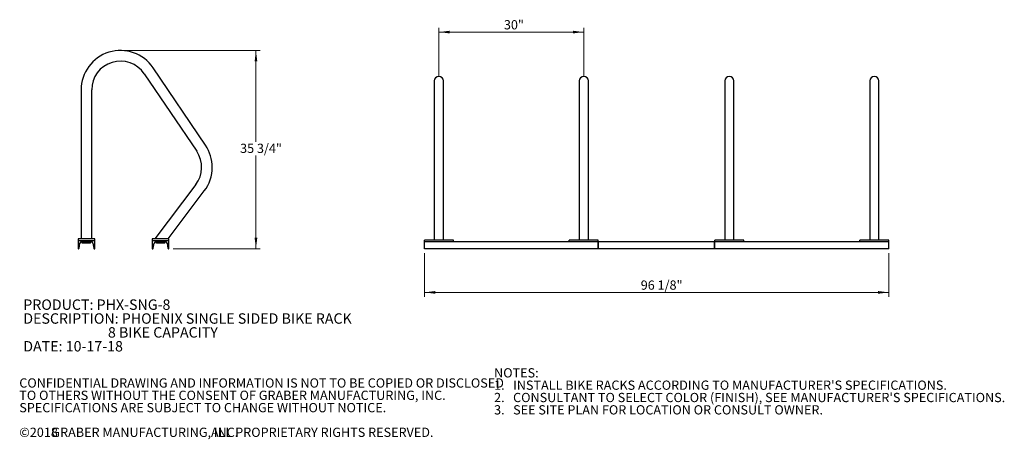
# Model space of a CAD drawing. Units: inches. Extents: x 0.2 to 9.1, y 0.2 to 10.8.
# Drawn here: x 0.2 to 9.1, y 0.2 to 4 of the extents above; entities that cross this region are included whole.
import ezdxf

# ---------------------------------------------------------------- set-up
doc = ezdxf.new("R2010")
doc.units = ezdxf.units.IN
doc.header["$MEASUREMENT"] = 0
doc.styles.add('SLDTEXTSTYLE0', font='TXT', dxfattribs={"width": 0.605})
doc.dimstyles.new('SLDDIMSTYLE0', dxfattribs={"dimtxt": 0.080892, "dimasz": 0.098425, "dimexe": 0, "dimexo": 0.0625, "dimgap": 0.020223, "dimtad": 0, "dimtih": 1, "dimtoh": 1, "dimdec": 6, "dimlfac": 20, "dimrnd": 1e-09, "dimzin": 12, "dimdsep": 46, "dimlunit": 5, "dimtxsty": 'SLDTEXTSTYLE0', "dimsah": 1, "dimcen": 0.09, "dimadec": 0, "dimazin": 3, "dimtfac": 1, "dimtofl": 0, "dimtmove": 0, "dimatfit": 3, "dimfxl": 0, "dimfrac": 2, "dimtolj": 1, "dimtzin": 12, "dimarcsym": 0})
doc.dimstyles.new('SLDDIMSTYLE1', dxfattribs={"dimtxt": 0.080892, "dimasz": 0.098425, "dimexe": 0, "dimexo": 0.0625, "dimgap": 0.020223, "dimtad": 1, "dimdec": 6, "dimlfac": 23, "dimrnd": 1e-09, "dimzin": 12, "dimdsep": 46, "dimlunit": 5, "dimtxsty": 'SLDTEXTSTYLE0', "dimsah": 1, "dimcen": 0.09, "dimadec": 0, "dimazin": 3, "dimtfac": 1, "dimtofl": 0, "dimtmove": 0, "dimatfit": 3, "dimfxl": 0, "dimfrac": 2, "dimtolj": 1, "dimtzin": 12, "dimarcsym": 0})
doc.dimstyles.new('SLDDIMSTYLE2', dxfattribs={"dimtxt": 0.080892, "dimasz": 0.098425, "dimexe": 0, "dimexo": 0.0625, "dimgap": 0.020223, "dimtad": 1, "dimlfac": 23, "dimrnd": 1e-09, "dimzin": 12, "dimdsep": 46, "dimlunit": 5, "dimtxsty": 'SLDTEXTSTYLE0', "dimsah": 1, "dimcen": 0.09, "dimadec": 0, "dimazin": 3, "dimtfac": 1, "dimtofl": 0, "dimtmove": 0, "dimatfit": 3, "dimfxl": 0, "dimfrac": 2, "dimtolj": 1, "dimtzin": 12, "dimarcsym": 0})

# ---------------------------------------------------------------- blocks, each defined once
blk = doc.blocks.new('SW_NOTE_0')
at = {"color": 0, "linetype": 'Continuous', "lineweight": 0, "char_height": 0.09375, "attachment_point": 1, "style": 'SLDTEXTSTYLE0'}
for s, insert in [('PRODUCT: PHX-SNG-8', (0, 0.1209)), ('DESCRIPTION: PHOENIX SINGLE SIDED BIKE RACK', (0, -0.0041)), ('8 BIKE CAPACITY', (0.7617, -0.1291)), ('DATE: 10-17-18', (0, -0.2541))]:
    blk.add_mtext(s, dxfattribs=dict(at, insert=insert))
blk = doc.blocks.new('SW_NOTE_1')
at = {"color": 0, "linetype": 'Continuous', "lineweight": 0, "attachment_point": 1, "style": 'SLDTEXTSTYLE0'}
for s, insert, char_height in [('NOTES:', (0, 0.1074), 0.08333), ("1.   INSTALL BIKE RACKS ACCORDING TO MANUFACTURER'S SPECIFICATIONS.", (0, -0.0037), 0.083333), ("2.   CONSULTANT TO SELECT COLOR (FINISH), SEE MANUFACTURER'S SPECIFICATIONS.", (0, -0.1148), 0.083333), ('3.   SEE SITE PLAN FOR LOCATION OR CONSULT OWNER.', (0, -0.2259), 0.083333)]:
    blk.add_mtext(s, dxfattribs=dict(at, insert=insert, char_height=char_height))
blk = doc.blocks.new('SW_NOTE_2')
at = {"color": 0, "linetype": 'Continuous', "lineweight": 0, "attachment_point": 1, "style": 'SLDTEXTSTYLE0'}
for s, insert, char_height in [('CONFIDENTIAL DRAWING AND INFORMATION IS NOT TO BE COPIED OR DISCLOSED', (0, 0.1074), 0.083333), ('TO OTHERS WITHOUT THE CONSENT OF GRABER MANUFACTURING, INC.', (0, -0.0037), 0.083333), ('SPECIFICATIONS ARE SUBJECT TO CHANGE WITHOUT NOTICE.', (0, -0.1148), 0.083333), ('©2018', (0, -0.337), 0.08333), ('GRABER MANUFACTURING, INC.', (0.2887, -0.337), 0.083333), ('ALL PROPRIETARY RIGHTS RESERVED.', (1.7248, -0.337), 0.083333)]:
    blk.add_mtext(s, dxfattribs=dict(at, insert=insert, char_height=char_height))
blk = doc.blocks.new('_D')
at = {"color": 7, "linetype": 'Continuous', "lineweight": 18}
for p, q in [((1.1602, 3.6928), (2.3797, 3.6928)), ((2.3403, 3.6928), (2.3403, 2.872)), ((2.3403, 1.9081), (2.3403, 2.746)), ((1.5968, 1.9081), (2.3797, 1.9081))]:
    blk.add_line(p, q, dxfattribs=at)
for points in [[(2.3403, 3.6928), (2.3281, 3.5944), (2.3525, 3.5944)], [(2.3403, 1.9081), (2.3525, 2.0065), (2.3281, 2.0065)]]:
    blk.add_solid(points, dxfattribs=at)
at = {"color": 7, "linetype": 'Continuous', "lineweight": 18, "insert": (2.1976, 2.8535), "char_height": 0.08333, "attachment_point": 1, "style": 'SLDTEXTSTYLE0'}
blk.add_mtext('35 3/4"', dxfattribs=at)
blk = doc.blocks.new('_D_1')
at = {"color": 7, "linetype": 'Continuous', "lineweight": 18}
for p, q in [((3.8559, 1.8687), (3.8559, 1.475)), ((8.0352, 1.8687), (8.0352, 1.475)), ((3.8559, 1.5144), (8.0352, 1.5144))]:
    blk.add_line(p, q, dxfattribs=at)
for points in [[(3.8559, 1.5144), (3.9543, 1.5022), (3.9543, 1.5266)], [(8.0352, 1.5144), (7.9368, 1.5266), (7.9368, 1.5022)]]:
    blk.add_solid(points, dxfattribs=at)
at = {"color": 7, "linetype": 'Continuous', "lineweight": 18, "insert": (5.8028, 1.6218), "char_height": 0.08333, "attachment_point": 1, "style": 'SLDTEXTSTYLE0'}
blk.add_mtext('96 1/8"', dxfattribs=at)
blk = doc.blocks.new('_D_2')
at = {"color": 7, "linetype": 'Continuous', "lineweight": 18}
for p, q in [((3.9863, 3.4581), (3.9863, 3.8984)), ((3.9863, 3.8591), (5.2906, 3.8591)), ((5.2906, 3.4581), (5.2906, 3.8984))]:
    blk.add_line(p, q, dxfattribs=at)
for points in [[(3.9863, 3.8591), (4.0847, 3.8469), (4.0847, 3.8713)], [(5.2906, 3.8591), (5.1922, 3.8713), (5.1922, 3.8469)]]:
    blk.add_solid(points, dxfattribs=at)
at = {"color": 7, "linetype": 'Continuous', "lineweight": 18, "insert": (4.5717, 3.9665), "char_height": 0.08333, "attachment_point": 1, "style": 'SLDTEXTSTYLE0'}
blk.add_mtext('30"', dxfattribs=at)

msp = doc.modelspace()

# ---------------------------------------------------------------- linework, layer by layer
at = {"color": 7, "linetype": 'Continuous', "lineweight": 25}
for p, q in [((1.33523238, 3.48398755), (1.80722895, 2.7858282)), ((1.88593096, 2.83903538), (1.41393436, 3.53719467)), ((3.94499716, 3.41872422), (3.94499716, 3.30157028)), ((4.02760581, 3.30157028), (4.02760581, 3.41872422)), ((5.24934498, 3.41872422), (5.24934498, 3.30157028)), ((5.33195368, 3.30157028), (5.33195368, 3.41872422)), ((6.55912761, 3.41872422), (6.55912761, 3.30157028)), ((6.64173631, 3.30157028), (6.64173631, 3.41872422)), ((7.86347548, 3.41872422), (7.86347548, 3.30157028)), ((7.94608413, 3.30157028), (7.94608413, 3.41872422)), ((0.76712306, 3.33906813), (0.76712306, 1.99734765)), ((0.86212306, 1.99734765), (0.86212306, 3.33906813)), ((3.94499716, 3.30157028), (3.94499716, 2.69447514)), ((4.02760581, 2.69447514), (4.02760581, 3.30157028)), ((5.24934498, 3.30157028), (5.24934498, 2.69447514)), ((5.33195368, 2.69447514), (5.33195368, 3.30157028)), ((6.55912761, 3.30157028), (6.55912761, 2.69447514)), ((6.64173631, 2.69447514), (6.64173631, 3.30157028)), ((7.86347548, 3.30157028), (7.86347548, 2.69447514)), ((7.94608413, 2.69447514), (7.94608413, 3.30157028)), ((3.94499716, 2.69447514), (3.94499716, 2.38504806)), ((4.02760581, 2.38504806), (4.02760581, 2.69447514)), ((5.24934498, 2.69447514), (5.24934498, 2.38504806)), ((5.33195368, 2.38504806), (5.33195368, 2.69447514)), ((6.55912761, 2.69447514), (6.55912761, 2.38504806)), ((6.64173631, 2.38504806), (6.64173631, 2.69447514)), ((7.86347548, 2.69447514), (7.86347548, 2.38504806)), ((7.94608413, 2.38504806), (7.94608413, 2.69447514)), ((1.7995088, 2.48517873), (1.43186327, 1.99734765)), ((1.55082065, 1.99734765), (1.8753763, 2.42800251)), ((3.94499716, 2.38504806), (3.94499716, 1.98570635)), ((4.02760581, 1.98570635), (4.02760581, 2.38504806)), ((5.24934498, 2.38504806), (5.24934498, 1.98570635)), ((5.33195368, 1.98570635), (5.33195368, 2.38504806)), ((6.55912761, 2.38504806), (6.55912761, 1.98570635)), ((6.64173631, 1.98570635), (6.64173631, 2.38504806)), ((7.86347548, 2.38504806), (7.86347548, 1.98570635)), ((7.94608413, 1.98570635), (7.94608413, 2.38504806)), ((0.88962307, 1.99734765), (0.73962305, 1.99734765)), ((0.73962305, 1.99734765), (0.73962305, 1.97859765)), ((0.73962305, 1.97859765), (0.73962305, 1.90809765)), ((0.88962307, 1.97859765), (0.73962305, 1.97859765)), ((0.7488024, 1.9122756), (0.75655989, 1.9588172)), ((0.76509503, 1.96922265), (0.77712306, 1.96922265)), ((0.76987619, 1.97009765), (0.85936993, 1.97009765)), ((0.77712306, 1.95672265), (0.77712306, 1.96922265)), ((0.85212306, 1.96922265), (0.77712306, 1.96922265)), ((0.85212306, 1.95672265), (0.77712306, 1.95672265)), ((0.85212306, 1.95672265), (0.85212306, 1.96922265)), ((0.85212306, 1.96922265), (0.86415109, 1.96922265)), ((0.87268623, 1.9588172), (0.88044372, 1.9122756)), ((0.88962307, 1.97859765), (0.88962307, 1.99734765)), ((0.88962307, 1.90809765), (0.88962307, 1.97859765)), ((1.40712306, 1.97859765), (1.40712306, 1.90809765)), ((1.40740343, 1.97859765), (1.40712306, 1.97859765)), ((1.55740341, 1.99734765), (1.40740343, 1.99734765)), ((1.40740343, 1.99734765), (1.40740343, 1.97859765)), ((1.40740343, 1.97859765), (1.40740343, 1.90809765)), ((1.55740341, 1.97859765), (1.40740343, 1.97859765)), ((1.41658276, 1.9122756), (1.42434025, 1.9588172)), ((1.43287541, 1.96922265), (1.44462307, 1.96922265)), ((1.43765654, 1.97009765), (1.5271503, 1.97009765)), ((1.44462307, 1.95672265), (1.44462307, 1.96922265)), ((1.51962307, 1.96922265), (1.44462307, 1.96922265)), ((1.51962307, 1.95672265), (1.44462307, 1.95672265)), ((1.51962307, 1.95672265), (1.51962307, 1.96922265)), ((1.51962307, 1.96922265), (1.53193146, 1.96922265)), ((1.5404666, 1.9588172), (1.54822409, 1.9122756)), ((1.55740341, 1.97859765), (1.55740341, 1.99734765)), ((1.55740341, 1.90809765), (1.55740341, 1.97859765)), ((4.11673628, 1.98570635), (3.85586669, 1.98570635)), ((3.85586669, 1.969402), (3.85586669, 1.98570635)), ((3.85586669, 1.90809765), (3.85586669, 1.969402)), ((5.4210841, 1.969402), (3.85586669, 1.969402)), ((4.11673628, 1.969402), (3.85586669, 1.969402)), ((4.11673628, 1.969402), (4.11673628, 1.98570635)), ((5.4210841, 1.98570635), (5.16021456, 1.98570635)), ((5.16021456, 1.969402), (5.16021456, 1.98570635)), ((5.4210841, 1.969402), (5.16021456, 1.969402)), ((5.4210841, 1.969402), (5.4210841, 1.98570635)), ((5.4210841, 1.90809765), (5.4210841, 1.969402)), ((5.42380151, 1.96124983), (5.4210841, 1.96124983)), ((5.42380151, 1.95038026), (5.4210841, 1.95038026)), ((6.46727978, 1.969402), (5.42380151, 1.969402)), ((5.42380151, 1.90809765), (5.42380151, 1.969402)), ((6.46727978, 1.90809765), (6.46727978, 1.969402)), ((6.46727978, 1.96124983), (6.46999719, 1.96124983)), ((6.46727978, 1.95038026), (6.46999719, 1.95038026)), ((6.73086673, 1.98570635), (6.46999719, 1.98570635)), ((6.46999719, 1.969402), (6.46999719, 1.98570635)), ((8.0352146, 1.969402), (6.46999719, 1.969402)), ((6.46999719, 1.90809765), (6.46999719, 1.969402)), ((6.73086673, 1.969402), (6.46999719, 1.969402)), ((6.73086673, 1.969402), (6.73086673, 1.98570635)), ((8.0352146, 1.98570635), (7.77434501, 1.98570635)), ((7.77434501, 1.969402), (7.77434501, 1.98570635)), ((8.0352146, 1.969402), (7.77434501, 1.969402)), ((8.0352146, 1.969402), (8.0352146, 1.98570635)), ((8.0352146, 1.90809765), (8.0352146, 1.969402)), ((0.73962305, 1.90809765), (0.74387044, 1.90809765)), ((0.88537568, 1.90809765), (0.88962307, 1.90809765)), ((1.40712306, 1.90809765), (1.40740343, 1.90809765)), ((1.40740343, 1.90809765), (1.4116508, 1.90809765)), ((1.54774805, 1.91513158), (1.54774805, 1.91434765)), ((1.55315605, 1.90809765), (1.55740341, 1.90809765)), ((5.4210841, 1.90809765), (3.85586669, 1.90809765)), ((6.46727978, 1.90809765), (5.42380151, 1.90809765)), ((8.0352146, 1.90809765), (6.46999719, 1.90809765))]:
    msp.add_line(p, q, dxfattribs=at)
for centre, radius, start, end in [((1.12087306, 3.33906814), 0.35375, 34.060994425, 180), ((1.12087306, 3.33906814), 0.25875, 34.060994425, 180), ((3.98630152, 3.41872417), 0.04130435, 0, 180), ((5.29064934, 3.41872417), 0.04130435, 0, 180), ((6.60043195, 3.41872417), 0.04130435, 0, 180), ((7.90477978, 3.41872417), 0.04130435, 0, 180), ((1.59286965, 2.64090877), 0.35375, 0, 34.060994425), ((1.59286965, 2.64090877), 0.25875, 322.997123795, 34.060994425), ((1.59286965, 2.64090877), 0.35375, 322.997123795, 0), ((0.76987618, 1.95659765), 0.0135, 90, 170.537), ((0.85936994, 1.95659765), 0.0135, 9.463, 90), ((1.43765655, 1.95659765), 0.0135, 90, 170.537), ((1.5271503, 1.95659765), 0.0135, 9.463, 90), ((0.74387043, 1.91309765), 0.005, 270, 350.537), ((0.88537569, 1.91309765), 0.005, 189.463, 270), ((1.4116508, 1.91309765), 0.005, 270, 350.537), ((1.55399806, 1.91434765), 0.00625, 180, 206.149360801), ((1.55315605, 1.91309765), 0.005, 189.463, 270)]:
    msp.add_arc(centre, radius, start, end, dxfattribs=at)

# ---------------------------------------------------------------- block references
at = {"color": 7, "linetype": 'Continuous', "lineweight": 0}
for name, p in [('SW_NOTE_0', (0.24681285, 1.33013253)), ('SW_NOTE_1', (4.48317776, 0.72415391)), ('SW_NOTE_2', (0.21079615, 0.63296178))]:
    msp.add_blockref(name, p, dxfattribs=at)

# ---------------------------------------------------------------- dimensions: what is measured, and where the dimension line sits
at = {"color": 7, "linetype": 'Continuous', "lineweight": 18}
for base, p1, p2, angle, dimstyle, picture, middle in [((5.29064934, 3.85906019), (3.98630152, 3.41872417), (5.29064934, 3.41872417), 0, 'SLDDIMSTYLE2', '_D_2', (4.63847543, 3.85906019)), ((2.34032044, 1.90809765), (1.12087306, 3.69281814), (1.55740343, 1.90809765), 90, 'SLDDIMSTYLE0', '_D', (2.34032044, 2.80899678))]:
    dim = msp.add_linear_dim(base=base, p1=p1, p2=p2, angle=angle, dimstyle=dimstyle, dxfattribs=at)
    dim.commit()
    dim.dimension.update_dxf_attribs({"geometry": picture, "text_midpoint": middle, "dimtype": 160})
dim = msp.add_linear_dim(base=(8.03521456, 1.51439686), p1=(3.85586673, 1.90809765), p2=(8.03521456, 1.90809765), dimstyle='SLDDIMSTYLE1', dxfattribs=at)
dim.commit()
dim.dimension.update_dxf_attribs({"geometry": '_D_1', "text_midpoint": (5.94554065, 1.51439686), "dimtype": 160})

doc.saveas('drawing.dxf')
